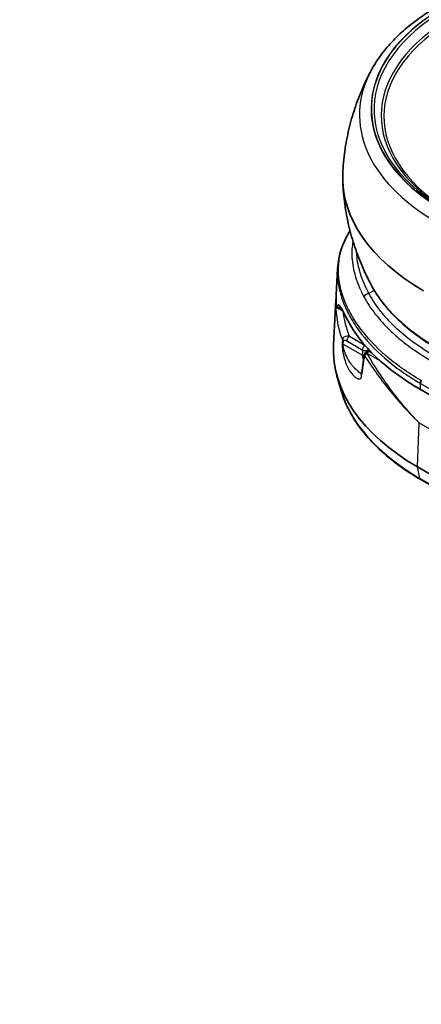
# Model space of a CAD drawing. Units: millimetres. Extents: x -71760 to 80633, y -150749 to 2280.
# Drawn here: x 858 to 939, y 485 to 685 of the extents above; entities that cross this region are included whole.
import ezdxf

# ---------------------------------------------------------------- set-up
doc = ezdxf.new("R2010")
doc.units = ezdxf.units.MM
doc.header["$LTSCALE"] = 4
doc.layers.add('Visible (ISO)', color=7, linetype='Continuous', lineweight=35)
doc.layers.add('Visible Narrow (ISO)', color=7, linetype='Continuous', lineweight=25)

msp = doc.modelspace()

# ---------------------------------------------------------------- linework, layer by layer
at = {"layer": 'Visible (ISO)'}
for p, q in [((922.459, 634.245), (922.174, 628.913)), ((922.461, 634.272), (922.461, 634.272)), ((922.121, 627.922), (921.633, 618.81)), ((927.294, 629.516), (927.294, 629.517)), ((922.276, 626.374), (923.509, 625.662)), ((930.029, 618.667), (930.029, 618.667)), ((929.437, 617.11), (929.03, 617.345)), ((932.044, 616.043), (932.044, 616.043)), ((933.875, 614.548), (933.867, 614.552)), ((923.028, 609.945), (922.326, 612.501)), ((938.429, 611.444), (938.429, 611.444)), ((939.245, 609.718), (943.639, 607.181)), ((961.4, 580.869), (938.663, 593.996)), ((959.521, 579.776), (939.311, 591.444))]:
    msp.add_line(p, q, dxfattribs=at)
msp.add_arc((928.649, 616.685), 0.762, 60, 171.05429, dxfattribs=at)
for centre, major_axis, ratio, start_param, end_param in [((979.924, 652.718), (-56.439, 0), 0.5773503, 6.2584901, 7.0658466), ((979.844, 627.885), (-57.698, 0), 0.5773503, 6.2523075, 6.3059153), ((980, 629.13), (57.597, -4.021), 0.5249874, 3.4519624, 3.9636245), ((979.844, 617.772), (-58.238, 0), 0.5773503, 6.2523075, 7.0685835), ((928.01, 612.505), (-0.754, 0.112), 0.6769126, 0, 0.0002056)]:
    msp.add_ellipse(centre, major_axis=major_axis, ratio=ratio, start_param=start_param, end_param=end_param, dxfattribs=at)
for points, knots in [([(942.813, 687.536), (941.591, 686.83), (940.424, 686.088), (938.211, 684.534), (937.165, 683.723), (935.203, 682.036), (934.287, 681.16), (932.597, 679.348), (931.823, 678.413), (930.425, 676.488), (929.802, 675.499), (929.26, 674.488)], [3.14159265, 3.14159265, 3.14159265, 3.14159265, 3.23869261, 3.23869261, 3.33579257, 3.33579257, 3.43289253, 3.43289253, 3.52999249, 3.52999249, 3.62709245, 3.62709245, 3.62709245, 3.62709245]), ([(923.502, 653.523), (923.568, 655.06), (923.707, 656.589), (924.124, 659.606), (924.403, 661.094), (925.085, 664), (925.49, 665.42), (926.405, 668.172), (926.917, 669.505), (928.028, 672.072), (928.627, 673.306), (929.26, 674.488)], [2.38088971, 2.38088971, 2.38088971, 2.38088971, 2.43593034, 2.43593034, 2.49097097, 2.49097097, 2.5460116, 2.5460116, 2.60105223, 2.60105223, 2.65609286, 2.65609286, 2.65609286, 2.65609286]), ([(923.502, 651.914), (923.568, 650.377), (923.707, 648.847), (924.124, 645.83), (924.403, 644.343), (925.085, 641.436), (925.49, 640.017), (926.405, 637.264), (926.917, 635.932), (928.028, 633.365), (928.627, 632.131), (929.26, 630.949)], [3.95168604, 3.95168604, 3.95168604, 3.95168604, 4.00672667, 4.00672667, 4.0617673, 4.0617673, 4.11680793, 4.11680793, 4.17184856, 4.17184856, 4.22688919, 4.22688919, 4.22688919, 4.22688919]), ([(942.71, 617.961), (941.498, 618.664), (940.34, 619.404), (938.145, 620.952), (937.107, 621.76), (935.161, 623.44), (934.252, 624.312), (932.575, 626.114), (931.806, 627.045), (930.418, 628.959), (929.799, 629.943), (929.26, 630.949)], [1.57353322, 1.57353322, 1.57353322, 1.57353322, 1.6700858, 1.6700858, 1.76663838, 1.76663838, 1.86319096, 1.86319096, 1.95974354, 1.95974354, 2.05629612, 2.05629612, 2.05629612, 2.05629612]), ([(922.346, 626.489), (922.325, 626.401), (922.302, 626.368), (922.256, 626.377), (922.23, 626.448), (922.188, 626.697), (922.173, 626.875), (922.163, 627.092), (922.162, 627.11), (922.161, 627.128)], [-0.66496333, -0.66496333, -0.66496333, -0.66496333, -0.5856451, -0.5856451, -0.47862744, -0.47862744, -0.37160979, -0.37160979, -0.36237219, -0.36237219, -0.36237219, -0.36237219]), ([(922.346, 626.489), (922.408, 626.738), (922.479, 626.867), (922.62, 626.928), (922.696, 626.901), (922.869, 626.738), (922.966, 626.605), (923.271, 626.123), (923.54, 625.609), (924.061, 624.597), (924.281, 624.166), (924.51, 623.725)], [-8.5254974, -8.5254974, -8.5254974, -8.5254974, -8.3012587, -8.3012587, -8.1227692, -8.1227692, -7.9442797, -7.9442797, -7.558674, -7.558674, -7.3177659, -7.3177659, -7.3177659, -7.3177659]), ([(927.252, 612.596), (927.252, 612.596), (927.252, 612.596), (927.253, 612.597), (927.255, 612.603), (927.257, 612.617)], [0.278171529, 0.278171529, 0.278171529, 0.278171529, 0.279669596, 0.279669596, 0.29300079, 0.29300079, 0.29300079, 0.29300079]), ([(939.311, 591.444), (937.606, 592.429), (936.006, 593.476), (933.041, 595.683), (931.677, 596.842), (929.204, 599.255), (928.096, 600.51), (926.156, 603.096), (925.325, 604.428), (923.954, 607.149), (923.415, 608.538), (923.028, 609.945)], [1.57079633, 1.57079633, 1.57079633, 1.57079633, 1.69639375, 1.69639375, 1.82199117, 1.82199117, 1.94758859, 1.94758859, 2.07318601, 2.07318601, 2.19878343, 2.19878343, 2.19878343, 2.19878343])]:
    msp.add_open_spline(points, degree=3, knots=knots, dxfattribs=at)
for points in [[(922.461, 634.272), (922.604, 636.963), (923.466, 639.573), (924.969, 641.971)], [(927.587, 631.817), (927.587, 631.819), (927.587, 631.82), (927.588, 631.822)], [(922.592, 631.32), (922.592, 631.321), (922.592, 631.321), (922.592, 631.321)], [(922.121, 627.922), (922.13, 628.089), (922.141, 628.256), (922.154, 628.423)], [(927.257, 612.617), (927.464, 614.017), (927.677, 615.412), (927.896, 616.803)], [(928.831, 617.425), (928.873, 617.485), (928.916, 617.545), (928.96, 617.603)]]:
    msp.add_open_spline(points, degree=3, dxfattribs=at)
at = {"layer": 'Visible Narrow (ISO)'}
for p, q in [((928.213, 630.388), (928.214, 630.391)), ((929.898, 629.829), (928.818, 629.205)), ((923.389, 625.887), (922.346, 626.489)), ((923.42, 619.787), (923.381, 619.161)), ((927.993, 618.669), (924.832, 620.494)), ((923.586, 618.927), (923.625, 619.554)), ((923.586, 618.927), (927.473, 616.683)), ((924.293, 619.572), (927.466, 617.74)), ((928.406, 617.1), (931.048, 615.574)), ((933.208, 615.071), (933.208, 615.072)), ((938.505, 611.398), (938.505, 611.398)), ((939.245, 609.718), (939.29, 610.937)), ((939.29, 610.937), (1036.711, 554.691)), ((938.663, 593.996), (938.994, 602.934)), ((938.994, 602.934), (942.629, 600.835)), ((939.166, 591.666), (938.663, 593.996)), ((960.106, 579.576), (939.166, 591.666))]:
    msp.add_line(p, q, dxfattribs=at)
for start, end in [(89.97337026, 89.97337029), (89.97773602, 89.97773604), (89.97948088, 89.9794809), (89.98384883, 89.98384885), (89.98559181, 89.98559183), (89.98996133, 89.98996135), (89.99170304, 89.99170306), (89.99607352, 89.99607354), (89.9978146, 89.99781461), (90.00218539, 90.0021854), (90.00392646, 90.00392648), (90.00829694, 90.00829696), (90.01003865, 90.01003867), (90.01440817, 90.01440819), (90.01615115, 90.01615117), (90.0205191, 90.02051912), (90.02226396, 90.02226398), (90.02662971, 90.02662974)]:
    msp.add_arc((4436.47, -74552.505), 76196.591, start, end, dxfattribs=at)
for centre, major_axis, ratio, start_param, end_param in [((979.924, 666.717), (-50.687, 0), 0.5773503, 5.4977871, 7.0658466), ((979.924, 666.717), (-50.621, 0), 0.5773503, 5.4977871, 7.0292585), ((979.924, 666.535), (-50.082, 0), 0.5773503, 5.4977871, 7.0292586), ((979.924, 665.344), (-48.624, 0), 0.5773503, 5.4977871, 6.9716935), ((979.924, 665.162), (-48.085, 0), 0.5773503, 5.4977871, 6.9716935), ((979.924, 665.443), (-53.03, 0), 0.5773503, 5.9832869, 7.0658466), ((979.844, 628.48), (-52.581, 0), 0.5773503, 6.1725806, 6.1727661), ((928.427, 630.506), (-0.622, 0.441), 0.4289763, 5.8866315, 5.8928226), ((928.352, 630.3), (-0.761, 0.041), 0.5783272, 5.1358882, 5.1388364), ((979.924, 639.994), (-53.03, 0), 0.5773503, 0.2998984, 0.7826613), ((979.844, 626.893), (-57.751, 0), 0.5773503, 6.2523075, 6.4979449), ((979.844, 627.885), (-56.482, 0), 0.5773503, 6.2763323, 6.2763406), ((979.844, 628.48), (-52.581, 0), 0.5773503, 6.2490276, 6.2490307), ((928.818, 628.169), (1.12, 0.598), 0.7802541, 1.1760055, 2.1824294), ((979.844, 627.885), (-56.482, 0), 0.5773503, 0.0679098, 0.2286309), ((924.164, 619.854), (-0.761, 0.048), 0.5972889, 0.2507713, 0.8217203), ((924.832, 619.872), (-0.381, -0.66), 0.5773503, 3.9269908, 5.4803339), ((935.985, 616.65), (-8.709, 0), 0.5773503, 5.6326123, 5.6326355), ((924.125, 619.228), (-0.761, 0.048), 0.5972714, 0.2502655, 0.8217028), ((928.004, 618.04), (-0.381, -0.66), 0.5773503, 3.9339393, 5.4803339), ((928.004, 618.04), (-0.762, -0.005), 0.5522317, 0.7817241, 2.7257425), ((928.004, 618.04), (-0.608, 0.46), 0.748262, 3.6740607, 3.6784365), ((935.985, 616.039), (7.947, 0), 0.5773503, 2.7295132, 2.7298631), ((935.985, 616.039), (7.947, 0), 0.5773503, 2.4647889, 2.4648164), ((928.012, 616.983), (-0.762, -0.005), 0.5521708, 0.7816761, 1.3657664), ((928.649, 616.685), (-0.753, 0.118), 0.6808407, 0, 0.5420591), ((928.649, 616.685), (0.641, 0.412), 0.6307543, 1.5448038, 2.6330021), ((928.649, 616.685), (0.381, 0.66), 0.5773503, 0, 1.2534272), ((928.01, 612.505), (-0.754, 0.112), 0.6769126, 0.0002056, 0.5191556), ((979.844, 615.151), (-57.527, 0), 0.5773503, 0.1574111, 0.7853982), ((940.074, 611.476), (0.636, 1.099), 0.5799632, 1.7890629, 2.3130774), ((940.187, 611.411), (0.635, 1.1), 0.5772123, 1.7888682, 2.3123981), ((939.692, 592.104), (-0.381, -0.66), 0.5773503, 5.7159533, 6.2831853)]:
    msp.add_ellipse(centre, major_axis=major_axis, ratio=ratio, start_param=start_param, end_param=end_param, dxfattribs=at)
for points, knots in [([(939.314, 611.598), (937.99, 612.365), (936.737, 613.171), (935.553, 614.009), (935.547, 614.014), (935.54, 614.019), (935.534, 614.023), (934.946, 614.44), (934.375, 614.865), (933.822, 615.298), (933.262, 615.737), (932.724, 616.181), (932.205, 616.63), (932.199, 616.635), (932.194, 616.64), (932.188, 616.645), (930.121, 618.439), (928.376, 620.321), (926.95, 622.262), (926.948, 622.265), (926.945, 622.269), (926.943, 622.272), (926.231, 623.243), (925.597, 624.232), (925.056, 625.22), (924.514, 626.21), (924.063, 627.2), (923.701, 628.189), (923.521, 628.682), (923.363, 629.175), (923.228, 629.668), (923.227, 629.671), (923.227, 629.673), (923.226, 629.676), (923.092, 630.166), (922.979, 630.657), (922.89, 631.144), (922.89, 631.147), (922.889, 631.151), (922.888, 631.155), (922.711, 632.129), (922.625, 633.088), (922.628, 634.031), (922.628, 634.037), (922.628, 634.043), (922.628, 634.049), (922.633, 634.99), (922.727, 635.916), (922.909, 636.828), (922.91, 636.836), (922.912, 636.844), (922.914, 636.851), (923.004, 637.303), (923.117, 637.751), (923.252, 638.195), (923.254, 638.204), (923.257, 638.212), (923.259, 638.221), (923.395, 638.664), (923.552, 639.106), (923.731, 639.541), (923.734, 639.55), (923.738, 639.559), (923.742, 639.568), (924.079, 640.386), (924.489, 641.183), (924.971, 641.962)], [0, 0, 0, 0, 0.005618697, 0.005618697, 0.005618697, 0.005649884, 0.005649884, 0.005649884, 0.0084415, 0.0084415, 0.0084415, 0.011268467, 0.011268467, 0.011268467, 0.011299767, 0.011299767, 0.011299767, 0.022580682, 0.022580682, 0.022580682, 0.022599534, 0.022599534, 0.022599534, 0.028241507, 0.028241507, 0.028241507, 0.033899302, 0.033899302, 0.033899302, 0.036724243, 0.036724243, 0.036724243, 0.036738487, 0.036738487, 0.036738487, 0.039549185, 0.039549185, 0.039549185, 0.039570518, 0.039570518, 0.039570518, 0.045199069, 0.045199069, 0.045199069, 0.045234761, 0.045234761, 0.045234761, 0.050848952, 0.050848952, 0.050848952, 0.050896647, 0.050896647, 0.050896647, 0.053673894, 0.053673894, 0.053673894, 0.053726653, 0.053726653, 0.053726653, 0.056498836, 0.056498836, 0.056498836, 0.056555965, 0.056555965, 0.056555965, 0.061778827, 0.061778827, 0.061778827, 0.061778827]), ([(925.566, 639.838), (925.371, 638.747), (925.303, 637.647), (925.43, 635.25), (925.665, 633.948), (926.272, 631.944), (926.518, 631.268), (927.093, 629.912), (927.423, 629.229), (927.793, 628.541)], [0.038029666, 0.038029666, 0.038029666, 0.038029666, 0.044498446, 0.044498446, 0.051914854, 0.051914854, 0.055623058, 0.055623058, 0.059331262, 0.059331262, 0.059331262, 0.059331262]), ([(928.818, 629.205), (928.451, 629.883), (928.122, 630.554), (927.833, 631.221), (927.832, 631.224), (927.831, 631.227), (927.829, 631.23), (927.543, 631.894), (927.297, 632.555), (927.093, 633.207), (927.091, 633.213), (927.089, 633.218), (927.087, 633.224), (926.68, 634.529), (926.435, 635.799), (926.354, 637.049), (926.353, 637.058), (926.352, 637.067), (926.352, 637.076), (926.342, 637.23), (926.335, 637.383), (926.33, 637.536)], [0, 0, 0, 0, 0.00368339, 0.00368339, 0.00368339, 0.003700377, 0.003700377, 0.003700377, 0.00736678, 0.00736678, 0.00736678, 0.007398429, 0.007398429, 0.007398429, 0.014733561, 0.014733561, 0.014733561, 0.014786922, 0.014786922, 0.014786922, 0.015688301, 0.015688301, 0.015688301, 0.015688301]), ([(922.461, 634.272), (922.447, 634.023), (922.44, 633.773), (922.437, 632.573), (922.525, 631.608), (922.795, 630.136), (922.909, 629.641), (923.181, 628.653), (923.339, 628.158), (923.882, 626.672), (924.333, 625.678), (925.416, 623.687), (926.05, 622.689), (928.193, 619.755), (929.945, 617.863), (933.062, 615.161), (934.187, 614.28), (936.574, 612.589), (937.839, 611.777), (939.174, 611.004)], [0.043497425, 0.043497425, 0.043497425, 0.043497425, 0.044982671, 0.044982671, 0.050605505, 0.050605505, 0.053416922, 0.053416922, 0.056228339, 0.056228339, 0.061851173, 0.061851173, 0.067474007, 0.067474007, 0.078719674, 0.078719674, 0.084342508, 0.084342508, 0.089965342, 0.089965342, 0.089965342, 0.089965342]), ([(927.793, 628.541), (928.115, 627.94), (928.472, 627.347), (929.244, 626.175), (929.659, 625.596), (930.995, 623.879), (932.009, 622.76), (933.696, 621.141), (934.286, 620.611), (935.517, 619.574), (936.158, 619.067), (938.157, 617.582), (939.592, 616.639), (941.126, 615.741)], [0, 0, 0, 0, 0.003261651, 0.003261651, 0.006523303, 0.006523303, 0.013046606, 0.013046606, 0.016308257, 0.016308257, 0.019569909, 0.019569909, 0.026093212, 0.026093212, 0.026093212, 0.026093212]), ([(941.888, 616.656), (940.379, 617.537), (938.971, 618.461), (937.667, 619.428), (936.363, 620.395), (935.161, 621.405), (934.062, 622.459), (933.513, 622.985), (932.989, 623.523), (932.491, 624.072), (931.994, 624.62), (931.526, 625.177), (931.088, 625.74), (930.65, 626.304), (930.242, 626.874), (929.863, 627.452), (929.485, 628.029), (929.135, 628.613), (928.818, 629.205)], [0, 0, 0, 0, 0.006365582, 0.006365582, 0.006365582, 0.012731165, 0.012731165, 0.012731165, 0.015913956, 0.015913956, 0.015913956, 0.019096747, 0.019096747, 0.019096747, 0.022279538, 0.022279538, 0.022279538, 0.025462329, 0.025462329, 0.025462329, 0.025462329]), ([(924.832, 620.494), (924.665, 620.528), (924.498, 620.541), (924.339, 620.531), (924.181, 620.52), (924.029, 620.486), (923.895, 620.427), (923.762, 620.368), (923.646, 620.283), (923.563, 620.174), (923.479, 620.065), (923.428, 619.932), (923.42, 619.787)], [0, 0, 0, 0, 0.0005299758, 0.0005299758, 0.0005299758, 0.0010599516, 0.0010599516, 0.0010599516, 0.0015899273, 0.0015899273, 0.0015899273, 0.0021199031, 0.0021199031, 0.0021199031, 0.0021199031]), ([(923.625, 619.554), (923.63, 619.631), (923.672, 619.678), (923.774, 619.724), (923.835, 619.727), (924.025, 619.704), (924.158, 619.649), (924.293, 619.572)], [0, 0, 0, 0, 0.0002897412, 0.0002897412, 0.0005794823, 0.0005794823, 0.0011589647, 0.0011589647, 0.0011589647, 0.0011589647]), ([(923.381, 619.161), (923.373, 619.039), (923.37, 618.906), (923.373, 618.762), (923.375, 618.619), (923.383, 618.469), (923.394, 618.318), (923.405, 618.167), (923.421, 618.014), (923.439, 617.865), (923.439, 617.861), (923.439, 617.858), (923.44, 617.854), (923.458, 617.709), (923.478, 617.566), (923.501, 617.424), (923.502, 617.42), (923.502, 617.416), (923.503, 617.412), (923.549, 617.126), (923.603, 616.857), (923.663, 616.601), (923.664, 616.598), (923.665, 616.594), (923.665, 616.59), (923.725, 616.334), (923.791, 616.089), (923.861, 615.859), (923.861, 615.857), (923.862, 615.854), (923.863, 615.851), (924.003, 615.387), (924.159, 614.976), (924.327, 614.599), (924.412, 614.41), (924.5, 614.229), (924.591, 614.059), (924.681, 613.889), (924.774, 613.729), (924.869, 613.577), (925.059, 613.274), (925.258, 613.006), (925.466, 612.771), (925.57, 612.653), (925.676, 612.544), (925.785, 612.444), (925.893, 612.345), (926.002, 612.255), (926.113, 612.177), (926.224, 612.099), (926.336, 612.032), (926.449, 611.981), (926.506, 611.955), (926.563, 611.933), (926.62, 611.917), (926.674, 611.9), (926.729, 611.889), (926.783, 611.883), (926.839, 611.878), (926.894, 611.878), (926.948, 611.888), (927.001, 611.898), (927.051, 611.916), (927.099, 611.947), (927.124, 611.963), (927.148, 611.982), (927.171, 612.006), (927.193, 612.029), (927.213, 612.055), (927.232, 612.087), (927.251, 612.119), (927.269, 612.157), (927.284, 612.201), (927.298, 612.245), (927.31, 612.294), (927.318, 612.349)], [0, 0, 0, 0, 0.000452159, 0.000452159, 0.000452159, 0.000905111, 0.000905111, 0.000905111, 0.001359272, 0.001359272, 0.001359272, 0.001369893, 0.001369893, 0.001369893, 0.001814542, 0.001814542, 0.001814542, 0.001826525, 0.001826525, 0.001826525, 0.002727243, 0.002727243, 0.002727243, 0.002739787, 0.002739787, 0.002739787, 0.003641717, 0.003641717, 0.003641717, 0.003653049, 0.003653049, 0.003653049, 0.005472546, 0.005472546, 0.005472546, 0.006388444, 0.006388444, 0.006388444, 0.007304196, 0.007304196, 0.007304196, 0.009132623, 0.009132623, 0.009132623, 0.010050556, 0.010050556, 0.010050556, 0.010959147, 0.010959147, 0.010959147, 0.011872409, 0.011872409, 0.011872409, 0.01233693, 0.01233693, 0.01233693, 0.012785672, 0.012785672, 0.012785672, 0.013249617, 0.013249617, 0.013249617, 0.013698934, 0.013698934, 0.013698934, 0.013932402, 0.013932402, 0.013932402, 0.014155565, 0.014155565, 0.014155565, 0.014386, 0.014386, 0.014386, 0.014612196, 0.014612196, 0.014612196, 0.014612196]), ([(927.3, 612.907), (927.257, 612.933), (927.215, 612.959), (927.173, 612.987), (927.165, 612.992), (927.157, 612.997), (927.149, 613.002), (927.026, 613.083), (926.902, 613.172), (926.78, 613.266), (926.655, 613.363), (926.532, 613.466), (926.41, 613.575), (926.405, 613.58), (926.401, 613.584), (926.396, 613.588), (926.16, 613.8), (925.929, 614.033), (925.704, 614.288), (925.688, 614.306), (925.672, 614.324), (925.656, 614.343), (925.537, 614.481), (925.418, 614.625), (925.302, 614.776), (925.212, 614.894), (925.122, 615.015), (925.034, 615.141), (925.009, 615.178), (924.984, 615.215), (924.958, 615.252), (924.769, 615.531), (924.587, 615.83), (924.413, 616.157), (924.384, 616.213), (924.355, 616.269), (924.326, 616.326), (924.258, 616.46), (924.191, 616.6), (924.127, 616.746), (924.099, 616.809), (924.071, 616.873), (924.044, 616.938), (923.982, 617.087), (923.923, 617.241), (923.867, 617.404), (923.845, 617.468), (923.823, 617.534), (923.802, 617.601), (923.785, 617.656), (923.769, 617.712), (923.753, 617.768), (923.736, 617.827), (923.719, 617.888), (923.704, 617.949), (923.687, 618.016), (923.671, 618.084), (923.657, 618.154), (923.647, 618.202), (923.638, 618.251), (923.629, 618.3), (923.614, 618.385), (923.602, 618.471), (923.593, 618.556), (923.591, 618.583), (923.589, 618.61), (923.587, 618.636), (923.579, 618.741), (923.579, 618.84), (923.586, 618.927)], [0.002948009, 0.002948009, 0.002948009, 0.002948009, 0.003224582, 0.003224582, 0.003224582, 0.003275038, 0.003275038, 0.003275038, 0.004084022, 0.004084022, 0.004084022, 0.004912557, 0.004912557, 0.004912557, 0.004945172, 0.004945172, 0.004945172, 0.006550077, 0.006550077, 0.006550077, 0.006664429, 0.006664429, 0.006664429, 0.007523155, 0.007523155, 0.007523155, 0.008187596, 0.008187596, 0.008187596, 0.008379683, 0.008379683, 0.008379683, 0.009825115, 0.009825115, 0.009825115, 0.010068465, 0.010068465, 0.010068465, 0.010643874, 0.010643874, 0.010643874, 0.010893098, 0.010893098, 0.010893098, 0.011462634, 0.011462634, 0.011462634, 0.011687975, 0.011687975, 0.011687975, 0.011872014, 0.011872014, 0.011872014, 0.012067891, 0.012067891, 0.012067891, 0.012281394, 0.012281394, 0.012281394, 0.012430329, 0.012430329, 0.012430329, 0.012690773, 0.012690773, 0.012690773, 0.012772512, 0.012772512, 0.012772512, 0.013100153, 0.013100153, 0.013100153, 0.013100153]), ([(927.473, 616.683), (927.474, 616.621), (927.478, 616.555), (927.492, 616.415), (927.502, 616.342), (927.538, 616.124), (927.57, 615.981), (927.635, 615.735), (927.666, 615.631), (927.698, 615.534)], [0, 0, 0, 0, 0.015625, 0.015625, 0.03125, 0.03125, 0.0625, 0.0625, 0.087987297, 0.087987297, 0.087987297, 0.087987297]), ([(927.962, 616.522), (928.674, 615.418), (929.438, 614.29), (931.07, 612.013), (931.938, 610.864), (933.78, 608.567), (934.757, 607.416), (936.291, 605.715), (936.815, 605.152), (937.618, 604.314), (937.889, 604.036), (938.437, 603.483), (938.716, 603.206), (938.994, 602.934)], [0, 0, 0, 0, 0.005042387, 0.005042387, 0.010084775, 0.010084775, 0.015127162, 0.015127162, 0.017648356, 0.017648356, 0.018908953, 0.018908953, 0.02016955, 0.02016955, 0.02016955, 0.02016955]), ([(938.994, 602.934), (938.442, 603.504), (937.902, 604.082), (937.377, 604.665), (936.852, 605.247), (936.34, 605.835), (935.841, 606.427), (934.844, 607.611), (933.898, 608.815), (933.014, 610.014), (932.13, 611.213), (931.305, 612.41), (930.537, 613.596), (929.769, 614.781), (929.059, 615.954), (928.406, 617.1)], [-0.000047784, -0.000047784, -0.000047784, -0.000047784, 0.00249104, 0.00249104, 0.00249104, 0.005029865, 0.005029865, 0.005029865, 0.010107513, 0.010107513, 0.010107513, 0.015185162, 0.015185162, 0.015185162, 0.020262811, 0.020262811, 0.020262811, 0.020262811]), ([(939.174, 611.004), (939.194, 610.993), (939.213, 610.982), (939.252, 610.96), (939.271, 610.949), (939.29, 610.938)], [0, 0, 0, 0, 0.00008217466, 0.00008217466, 0.00016392674, 0.00016392674, 0.00016392674, 0.00016392674]), ([(939.43, 611.53), (939.41, 611.542), (939.391, 611.553), (939.372, 611.564), (939.352, 611.575), (939.333, 611.587), (939.314, 611.598)], [0, 0, 0, 0, 0.00008248008, 0.00008248008, 0.00008248008, 0.00016430641, 0.00016430641, 0.00016430641, 0.00016430641])]:
    msp.add_open_spline(points, degree=3, knots=knots, dxfattribs=at)
for points in [[(927.466, 617.74), (927.468, 617.388), (927.471, 617.035), (927.473, 616.683)], [(928.706, 617.445), (928.705, 617.588), (928.704, 617.732), (928.703, 617.875)], [(927.318, 612.349), (927.527, 613.744), (927.742, 615.136), (927.962, 616.522)]]:
    msp.add_open_spline(points, degree=3, dxfattribs=at)

doc.saveas('drawing.dxf')
